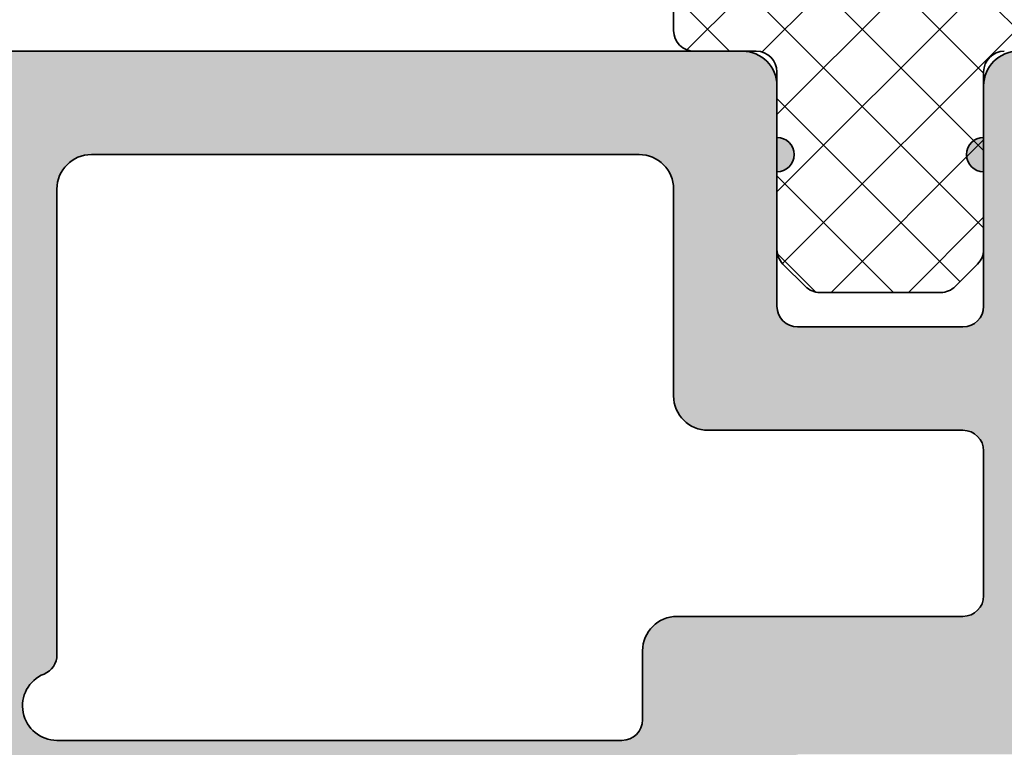
# Model space of a CAD drawing. Units: millimetres. Extents: x -608 to 263, y 83 to 368.
# Drawn here: x 105 to 119, y 298 to 309 of the extents above; entities that cross this region are included whole.
import ezdxf

# ---------------------------------------------------------------- set-up
doc = ezdxf.new("R2010")
doc.units = ezdxf.units.MM
for name, color, linetype, lineweight in [('Dimension (ISO)', 7, 'Continuous', 25), ('Hatch (ISO)', 7, 'Continuous', 18), ('Visible (ISO)', 7, 'Continuous', 50)]:
    doc.layers.add(name, color=color, linetype=linetype, lineweight=lineweight)
doc.styles.add('Note Text (DIN)', font='isocpeur.ttf')
doc.dimstyles.new('Default (DIN)', dxfattribs={"dimtxt": 3.5, "dimasz": 2.5, "dimexe": 3.175, "dimexo": 0.7999999999999999, "dimgap": 0.7999999999999999, "dimtad": 1, "dimrnd": 1e-08, "dimzin": 0, "dimtxsty": 'Note Text (DIN)', "dimcen": 0.09, "dimdle": 10, "dimclrd": 256, "dimclre": 256, "dimclrt": 256, "dimadec": 0, "dimazin": 0, "dimtfac": 1, "dimtmove": 0, "dimatfit": 3, "dimfxl": 1, "dimtolj": 1, "dimtzin": 0, "dimlwd": -1, "dimlwe": -1, "dimarcsym": 0})

# ---------------------------------------------------------------- blocks, each defined once
blk = doc.blocks.new('*D14')
at = {"layer": 'Defpoints', "color": 0, "transparency": 16777216}
for p in [(138.3057999683899, 355.6702056966137), (38.30579996839212, 305.4711557440492), (138.3057999683899, 305.4360325138613)]:
    blk.add_point(p, dxfattribs=at)
at = {"layer": 'Dimension (ISO)', "transparency": 16777216}
for p, q in [((38.30579996839212, 306.2711557440492), (38.30579996839212, 358.8452056966137)), ((138.3057999683899, 306.2360325138613), (138.3057999683899, 358.8452056966137)), ((40.80579996839212, 355.6702056966137), (135.8057999683899, 355.6702056966137))]:
    blk.add_line(p, q, dxfattribs=at)
for points in [[(40.80579996839212, 356.0868723632804), (40.80579996839212, 355.253539029947), (38.30579996839212, 355.6702056966137)], [(135.8057999683899, 356.0868723632804), (135.8057999683899, 355.253539029947), (138.3057999683899, 355.6702056966137)]]:
    blk.add_solid(points, dxfattribs=at)
at = {"layer": 'Dimension (ISO)', "transparency": 16777216, "insert": (85.33080006259428, 359.9702056966137), "char_height": 3.5, "attachment_point": 1, "style": 'Note Text (DIN)'}
blk.add_mtext('\\A1;100', dxfattribs=at)

msp = doc.modelspace()

# ---------------------------------------------------------------- hatches: boundary and pattern name
at = {"layer": 'Hatch (ISO)'}
h = msp.add_hatch(dxfattribs=at)
h.set_pattern_fill('ANSI37', color=256, scale=6.35, style=0)
h.set_pattern_definition([(45, (0, 0), (-0.5612660075668221, 0.5612660075668221), []), (135, (0, 0), (-0.5612660075668221, -0.5612660075668221), [])])
edge = h.paths.add_edge_path()
edge.add_line((115.5057999684447, 308.0760451621989), (115.5057999684447, 307.8760451621974))
edge.add_line((115.5057999684447, 307.8760451621974), (115.5057999684447, 307.1260451621975))
edge.add_line((115.5057999684447, 307.1260451621975), (115.5057999684447, 306.6260451621974))
edge.add_line((115.5057999684447, 306.6260451621974), (115.5057999684447, 305.5003092309112))
edge.add_ellipse((115.8057999684444, 305.5003092309112), major_axis=(-3.724341378606725e-16, -0.2999999999999642), ratio=1, start_angle=270.0000000000001, end_angle=314.9999999999997)
edge.add_line((115.5936679340885, 305.2881771965553), (115.917932002801, 304.9639131278433))
edge.add_ellipse((116.1300640371564, 305.1760451621993), major_axis=(0.2121320343559545, -0.2121320343559618), ratio=1, start_angle=270.0000000000778, end_angle=314.9999999999255)
edge.add_line((116.130064037156, 304.8760451621993), (117.8815358997326, 304.876045162199))
edge.add_ellipse((117.8815358997326, 305.1760451621993), major_axis=(0.2999999999999992, 2.541901301780257e-15), ratio=1, start_angle=269.9999999999995, end_angle=314.9999999999983)
edge.add_line((118.0936679340885, 304.9639131278433), (118.417932002801, 305.2881771965554))
edge.add_ellipse((118.2057999684445, 305.5003092309112), major_axis=(0.2121320343559381, 0.2121320343559388), ratio=1, start_angle=270.000000000077, end_angle=315.0000000000762)
edge.add_line((118.5057999684445, 305.5003092309116), (118.5057999684442, 306.6260451621974))
edge.add_line((118.5057999684442, 306.6260451621974), (118.5057999684442, 307.1260451621975))
edge.add_line((118.5057999684442, 307.1260451621975), (118.5057999684442, 307.8760451621974))
edge.add_line((118.5057999684442, 307.8760451621974), (118.5057999684442, 308.0760451621989))
edge.add_ellipse((118.8057999684451, 308.0760451621989), major_axis=(1.205101406329632e-15, 0.2999999999999938), ratio=1, start_angle=2.8421709430404007e-13, end_angle=89.99999999999977, ccw=False)
edge.add_line((118.8057999684451, 308.3760451621989), (119.005799968429, 308.3760451621992))
edge.add_line((119.005799968429, 308.3760451621992), (132.705799968445, 308.3760451621991))
edge.add_ellipse((132.705799968445, 308.6760451621984), major_axis=(0.2999999999999975, -9.275456501733546e-16), ratio=1, start_angle=270.0000000000002, end_angle=360.0000000000006)
edge.add_line((133.005799968445, 308.6760451621984), (133.0057999684447, 310.0760451621982))
edge.add_ellipse((132.705799968445, 310.0760451621988), major_axis=(-4.602331306080693e-16, 0.3000000000000047), ratio=1, start_angle=269.9999999998914, end_angle=359.9999999999982)
edge.add_line((132.705799968445, 310.3760451621988), (114.3057999684447, 310.3760451621986))
edge.add_ellipse((114.3057999684446, 310.0760451621994), major_axis=(-0.300000000000001, 9.275456501733654e-16), ratio=1, start_angle=270.0000000000002, end_angle=360.0000000000002)
edge.add_line((114.0057999684446, 310.0760451621994), (114.0057999684449, 308.6760451621995))
edge.add_ellipse((114.3057999684446, 308.6760451621989), major_axis=(-1.205101406329657e-15, -0.3000000000000019), ratio=1, start_angle=269.9999999998912, end_angle=360.0000000000002)
edge.add_line((114.3057999684446, 308.3760451621989), (115.0057999684281, 308.3760451621992))
edge.add_line((115.0057999684281, 308.3760451621992), (115.205799968445, 308.3760451621992))
edge.add_ellipse((115.205799968445, 308.0760451621989), major_axis=(0.2999999999999967, -9.275456501733516e-16), ratio=1, start_angle=1.1368683772161603e-13, end_angle=90.00000000000023, ccw=False)
at = {"layer": 'Hatch (ISO)', "true_color": 0xc0c0c0}
h = msp.add_hatch(color=9, dxfattribs=at)
edge = h.paths.add_edge_path()
edge.add_line((90.80420811382503, 298.3760451621981), (90.80420811382503, 296.8760451621977))
edge.add_line((90.80420811382503, 296.8760451621977), (92.00333827988963, 296.8760451621977))
edge.add_ellipse((92.00333827988963, 297.6785068507365), major_axis=(0.8024616885386404, 1.862233636061591e-16), ratio=1, start_angle=270, end_angle=359.9999999999996)
edge.add_line((92.80579996842829, 297.6785068507365), (92.80579996842786, 306.3760451621976))
edge.add_ellipse((93.3057999684285, 306.3760451621976), major_axis=(1.54504473083162e-15, 0.500000000000001), ratio=1, start_angle=2.8421709430404007e-13, end_angle=90.00000000000023, ccw=False)
edge.add_line((93.3057999684285, 306.8760451621977), (103.0557999684287, 306.8760451621978))
edge.add_ellipse((103.0557999684276, 306.3760451621976), major_axis=(0.500000000000004, -3.487935023925655e-15), ratio=1, start_angle=6.252776074688882e-13, end_angle=89.99999999987011, ccw=False)
edge.add_line((103.5557999684276, 306.3760451621976), (103.5557999684283, 299.6176650109072))
edge.add_ellipse((103.855799968428, 299.6176650109072), major_axis=(-7.604933848051925e-16, -0.299999999999998), ratio=1, start_angle=270.0000000000002, end_angle=337.9756871629574)
edge.add_ellipse((103.5557999684283, 298.8760451621976), major_axis=(0.4635124054434799, -0.187499999999995), ratio=1, start_angle=314.04862567413954, end_angle=450.00000000002785, ccw=False)
edge.add_ellipse((103.855799968428, 298.1344253134881), major_axis=(-0.2781074432660838, -0.1124999999999991), ratio=1, start_angle=269.9999999998601, end_angle=337.9756871630057)
edge.add_line((103.555799968428, 298.1344253134878), (103.5557999684283, 292.876045162198))
edge.add_ellipse((103.0557999684276, 292.876045162198), major_axis=(-1.267488974675319e-15, -0.499999999999996), ratio=1, start_angle=0, end_angle=90.00000000000023, ccw=False)
edge.add_line((103.0557999684276, 292.376045162198), (90.80420811382503, 292.3760451621978))
edge.add_line((90.80420811382503, 292.3760451621979), (90.80420811382503, 289.3760451621978))
edge.add_line((90.80420811382503, 289.3760451621977), (92.80491579945755, 289.3760451621977))
edge.add_line((92.80491579945753, 289.3760451621977), (103.2557999684285, 289.3760451621977))
edge.add_ellipse((103.2557999684285, 289.076045162198), major_axis=(0.299999999999998, -7.604933848051944e-16), ratio=1, start_angle=0, end_angle=90.00000000000023, ccw=False)
edge.add_line((103.5557999684285, 289.076045162198), (103.5557999684283, 286.4760451621981))
edge.add_ellipse((103.2557999684285, 286.4760451621981), major_axis=(-5.201385483305826e-15, -0.3000000000000003), ratio=1, start_angle=1.8189894035458565e-12, end_angle=90.00000000000102, ccw=False)
edge.add_line((103.2557999684285, 286.1760451621981), (99.60579996842846, 286.1760451621978))
edge.add_ellipse((99.20579996842768, 286.1760451621978), major_axis=(1.013991179740264e-15, 0.4000000000000004), ratio=1, start_angle=270.0000000000014, end_angle=450)
edge.add_line((98.80579996842769, 286.1760451621978), (98.80579996842805, 285.1760451621976))
edge.add_ellipse((99.30579996842759, 285.1760451621976), major_axis=(-1.267488974675319e-15, -0.499999999999996), ratio=1, start_angle=270.0000000000002, end_angle=360.0000000000002)
edge.add_line((99.30579996842759, 284.6760451621976), (104.8057999684271, 284.676045162198))
edge.add_ellipse((104.8057999684283, 285.6760451621977), major_axis=(1.00000000000001, 1.905914149149937e-15), ratio=1, start_angle=269.9999999999347, end_angle=359.9999999999992)
edge.add_line((105.8057999684283, 285.6760451621977), (105.8057999684285, 286.8260451621978))
edge.add_ellipse((106.8057999684276, 286.8260451621978), major_axis=(2.534977949350874e-15, 1.000000000000085), ratio=1, start_angle=60.000000000000114, end_angle=90.00000000000023, ccw=False)
edge.add_line((105.9397745646431, 287.3260451621978), (106.7388126703201, 288.7100197584135))
edge.add_ellipse((106.305799968428, 288.9600197584132), major_axis=(0.2500000000000225, 0.4330127018922454), ratio=1, start_angle=270.0000000000129, end_angle=300.0000000000141)
edge.add_line((106.8057999684281, 288.9600197584134), (106.8057999684276, 291.1920705659821))
edge.add_ellipse((106.305799968428, 291.1920705659821), major_axis=(7.928827122426259e-15, 0.499999999999996), ratio=1, start_angle=270.0000000000009, end_angle=300.0000000000017)
edge.add_line((106.7388126703203, 291.4420705659821), (105.6227872665351, 293.3750832678749))
edge.add_ellipse((106.0557999684283, 293.6250832678746), major_axis=(-0.2500000000000181, 0.4330127018922665), ratio=1, start_angle=59.99999999998988, end_angle=89.99999999992349, ccw=False)
edge.add_line((105.5557999684282, 293.6250832678747), (105.5557999684276, 295.8760451621981))
edge.add_ellipse((106.0557999684283, 295.8760451621981), major_axis=(-9.529570745749777e-16, 0.5000000000000027), ratio=1, start_angle=0, end_angle=89.99999999999989, ccw=False)
edge.add_line((106.0557999684283, 296.3760451621981), (112.555799968428, 296.3760451621977))
edge.add_ellipse((112.555799968428, 295.376045162198), major_axis=(1.000000000000005, -2.534977949350678e-15), ratio=1, start_angle=0, end_angle=90.00000000000023, ccw=False)
edge.add_line((113.5557999684281, 295.376045162198), (113.5557999684283, 283.6760451621978))
edge.add_ellipse((112.555799968428, 283.6760451621978), major_axis=(6.346806247650581e-15, -1.000000000000005), ratio=1, start_angle=0, end_angle=89.99999999999972, ccw=False)
edge.add_line((112.555799968428, 282.6760451621978), (111.5557999684278, 282.6760451621976))
edge.add_ellipse((111.5557999684278, 281.6760451621979), major_axis=(-1.000000000000005, 2.534977949350678e-15), ratio=1, start_angle=270.0000000000002, end_angle=360.0000000000002)
edge.add_line((110.5557999684278, 281.6760451621979), (110.5557999684276, 280.376045162198))
edge.add_ellipse((111.5557999684278, 280.376045162198), major_axis=(-6.975870047851286e-15, -1.000000000000001), ratio=1, start_angle=270.0000000000004, end_angle=450.0000000000003)
edge.add_ellipse((112.8557999684278, 280.376045162198), major_axis=(-3.680398713695446e-15, 0.2999999999999936), ratio=1, start_angle=0, end_angle=89.99999999999972, ccw=False)
edge.add_line((112.8557999684278, 280.676045162198), (115.2557999684279, 280.6760451621977))
edge.add_ellipse((115.2557999684279, 280.976045162198), major_axis=(0.2999999999999803, -5.201385483305775e-15), ratio=1, start_angle=270.000000000001, end_angle=360.0000000000036)
edge.add_line((115.5557999684278, 280.976045162198), (115.5557999684276, 297.876045162198))
edge.add_ellipse((115.8557999684285, 297.876045162198), major_axis=(-5.900844762945769e-15, 0.2999999999999892), ratio=1, start_angle=0, end_angle=89.99999999999892, ccw=False)
edge.add_line((115.8557999684285, 298.176045162198), (123.905799968428, 298.1760451621977))
edge.add_ellipse((123.905799968428, 298.476045162198), major_axis=(0.299999999999998, -5.201385483305819e-15), ratio=1, start_angle=270.000000000001, end_angle=360.0000000000021)
edge.add_line((124.205799968428, 298.476045162198), (124.2057999684277, 299.8760451621978))
edge.add_ellipse((123.905799968428, 299.8760451621978), major_axis=(1.870716409430348e-15, 0.299999999999998), ratio=1, start_angle=270.0000000000003, end_angle=360.0000000000004)
edge.add_line((123.905799968428, 300.1760451621979), (120.8057999684285, 300.1760451621976))
edge.add_ellipse((120.8057999684285, 300.6760451621977), major_axis=(-0.4999999999999982, 1.267488974675328e-15), ratio=1, start_angle=0, end_angle=90.00000000000023, ccw=False)
edge.add_line((120.3057999684285, 300.6760451621977), (120.3057999684278, 305.376045162198))
edge.add_ellipse((120.8057999684285, 305.376045162198), major_axis=(-1.508068586887567e-15, 0.4999999999999982), ratio=1, start_angle=0, end_angle=89.99999999999977, ccw=False)
edge.add_line((120.8057999684285, 305.876045162198), (127.2057999684284, 305.8760451621981))
edge.add_ellipse((127.2057999684284, 305.3760451621974), major_axis=(0.4999999999999977, -1.267488974675326e-15), ratio=1, start_angle=0, end_angle=90.00000000000023, ccw=False)
edge.add_line((127.7057999684284, 305.3760451621974), (127.7057999684279, 298.4760451621974))
edge.add_ellipse((128.0057999684277, 298.4760451621974), major_axis=(-7.604933848052038e-16, -0.3000000000000025), ratio=1, start_angle=270.0000000000002, end_angle=359.9999999999993)
edge.add_line((128.0057999684277, 298.1760451621974), (129.4057999684275, 298.1760451621971))
edge.add_ellipse((129.4057999684287, 298.4760451621974), major_axis=(0.2999999999999947, -9.64227758180644e-15), ratio=1, start_angle=269.9999999997847, end_angle=360.0000000000043)
edge.add_line((129.7057999684286, 298.4760451621974), (129.7057999684284, 305.0760451621977))
edge.add_ellipse((130.0057999684281, 305.0760451621971), major_axis=(-4.235510226008002e-15, 0.3000000000000025), ratio=1, start_angle=0, end_angle=89.99999999989058, ccw=False)
edge.add_line((130.0057999684281, 305.3760451621971), (132.5057999684281, 305.3760451621974))
edge.add_ellipse((132.5057999684281, 305.0760451621971), major_axis=(0.3000000000000468, -1.852406177880783e-14), ratio=1, start_angle=48.189685103997476, end_angle=90.00000000000358, ccw=False)
edge.add_ellipse((132.5057999684281, 305.0760451621971), major_axis=(0.2236067977491953, -0.2000000000009733), ratio=1, start_angle=41.810314896025375, end_angle=90.00000000001131, ccw=False)
edge.add_line((132.8057999684281, 305.0760451621971), (132.8057999684278, 299.1760451621973))
edge.add_ellipse((133.1057999684276, 299.1760451621973), major_axis=(-5.201385483305808e-15, -0.2999999999999936), ratio=1, start_angle=270.0000000000011, end_angle=360.000000000001)
edge.add_line((133.1057999684276, 298.8760451621974), (134.0511189525386, 298.8760451621971))
edge.add_ellipse((134.0511189525386, 298.5760451621973), major_axis=(0.2999999999999947, 8.121290812196066e-15), ratio=1, start_angle=2.7999999999952934, end_angle=89.99999999999852, ccw=False)
edge.add_line((134.350760793741, 298.590700093136), (134.4057999683888, 297.4653423757388))
edge.add_line((134.4057999683889, 297.4653423757388), (134.5918442663003, 293.6613902312586))
edge.add_ellipse((134.8914861075024, 293.6760451621972), major_axis=(0.01465493093868156, -0.2996418412024405), ratio=1, start_angle=269.9999999999879, end_angle=357.1999999999887)
edge.add_line((134.8914861075023, 293.3760451621972), (136.305799968428, 293.3760451621975))
edge.add_ellipse((136.3057999684281, 293.6760451621972), major_axis=(0.2999999999999913, -9.642277581806429e-15), ratio=1, start_angle=270.0000000000018, end_angle=360.0000000000039)
edge.add_line((136.605799968428, 293.6760451621972), (136.6057999684278, 298.3760451621975))
edge.add_ellipse((136.3057999684281, 298.3760451621975), major_axis=(-1.459952664445336e-15, 0.2999999999999137), ratio=1, start_angle=269.9999999999997, end_angle=299.9999999999993)
edge.add_line((136.5656075895633, 298.5260451621975), (135.8459923472935, 299.7724553237111))
edge.add_ellipse((136.1057999684282, 299.9224553237109), major_axis=(-0.1499999999999451, 0.2598076211352222), ratio=1, start_angle=60.00000000002831, end_angle=90.00000000002967, ccw=False)
edge.add_line((135.8057999684283, 299.9224553237108), (135.8057999684285, 301.1760451621973))
edge.add_ellipse((135.6057999684276, 301.1760451621972), major_axis=(5.069955898701433e-16, 0.2000000000000046), ratio=1, start_angle=270.0000000000002, end_angle=359.9999999999976)
edge.add_ellipse((135.6057999684276, 301.5760451621974), major_axis=(-0.1999999999999968, -8.374788607131128e-15), ratio=1, start_angle=0, end_angle=90.00000000000023, ccw=False)
edge.add_line((135.4057999684275, 301.5760451621974), (135.4057999684277, 302.1760451621975))
edge.add_ellipse((135.6057999684276, 302.1760451621975), major_axis=(5.069955898701433e-16, 0.2000000000000046), ratio=1, start_angle=2.6716406864579767e-12, end_angle=90.00000000000023, ccw=False)
edge.add_ellipse((135.6057999684276, 302.5760451621971), major_axis=(0.1999999999999924, -1.827056398387261e-14), ratio=1, start_angle=270.0000000000027, end_angle=360.0000000000129)
edge.add_line((135.8057999684276, 302.5760451621971), (135.8057999684285, 303.0760451621973))
edge.add_ellipse((135.5057999684277, 303.0760451621972), major_axis=(6.311608507930989e-15, 0.3000000000000025), ratio=1, start_angle=270.0000000000012, end_angle=360.0000000000013)
edge.add_ellipse((135.5057999684277, 303.6760451621972), major_axis=(-0.2999999999999886, 9.642277581806423e-15), ratio=1, start_angle=1.9895196601282805e-12, end_angle=90.00000000000182, ccw=False)
edge.add_line((135.2057999684277, 303.6760451621972), (135.2057999684279, 306.7260451621973))
edge.add_ellipse((134.9057999684282, 306.7260451621973), major_axis=(1.547094846108854e-14, 0.3000000000000025), ratio=1, start_angle=270.000000000003, end_angle=323.130102354164)
edge.add_line((135.0857999684281, 306.9660451621973), (133.285799968429, 308.3160451621972))
edge.add_ellipse((133.1057999684287, 308.0760451621972), major_axis=(-0.2400000000000423, 0.180000000000043), ratio=1, start_angle=269.9999999999595, end_angle=306.8698976458033)
edge.add_line((133.1057999684289, 308.3760451621973), (132.7057999684449, 308.3760451621975))
edge.add_line((132.705799968445, 308.3760451621975), (119.005799968429, 308.3760451621976))
edge.add_ellipse((119.0057999684279, 307.876045162198), major_axis=(-0.499999999999984, 1.267488974675292e-15), ratio=1, start_angle=269.9999999998699, end_angle=359.9999999999999)
edge.add_line((118.5057999684279, 307.876045162198), (118.5057999684283, 307.1260451621981))
edge.add_ellipse((118.5057999684283, 306.8760451621977), major_axis=(-0.2499999999999988, 6.337444873376632e-16), ratio=1, start_angle=270.0000000000002, end_angle=450.0000000000001)
edge.add_line((118.5057999684283, 306.6260451621978), (118.5057999684283, 305.5003092309113))
edge.add_line((118.5057999684283, 305.5003092309112), (118.5057999684283, 304.676045162198))
edge.add_ellipse((118.2057999684286, 304.676045162198), major_axis=(9.04841152132554e-16, -0.2999999999999936), ratio=1, start_angle=0, end_angle=89.99999999999977, ccw=False)
edge.add_line((118.2057999684286, 304.3760451621981), (115.8057999684285, 304.3760451621978))
edge.add_ellipse((115.8057999684285, 304.676045162198), major_axis=(-0.2999999999999969, -3.680398713695437e-15), ratio=1, start_angle=0, end_angle=89.99999999999932, ccw=False)
edge.add_line((115.5057999684285, 304.676045162198), (115.5057999684276, 305.5003092309112))
edge.add_line((115.5057999684276, 305.5003092309112), (115.5057999684288, 306.626045162198))
edge.add_ellipse((115.5057999684276, 306.8760451621977), major_axis=(0.2500000000000011, -5.074636585838294e-15), ratio=1, start_angle=270.0000000002627, end_angle=450.0000000000011)
edge.add_line((115.5057999684276, 307.1260451621977), (115.5057999684276, 307.876045162198))
edge.add_ellipse((115.0057999684281, 307.876045162198), major_axis=(2.030767304105086e-15, 0.4999999999999849), ratio=1, start_angle=270.0000000000002, end_angle=360.0000000000002)
edge.add_line((115.0057999684281, 308.376045162198), (114.3057999684446, 308.3760451621981))
edge.add_line((114.3057999684446, 308.3760451621981), (91.80579996842873, 308.3760451621981))
edge.add_ellipse((91.80579996842759, 307.876045162198), major_axis=(-0.5000000000000002, 7.123774623627545e-16), ratio=1, start_angle=269.9999999998698, end_angle=360.0000000000001)
edge.add_line((91.30579996842758, 307.876045162198), (91.30579996842802, 298.6760451621978))
edge.add_ellipse((91.00579996842832, 298.6760451621978), major_axis=(-7.604933848051908e-16, -0.2999999999999975), ratio=1, start_angle=1.1368683772161603e-13, end_angle=90.00000000000023, ccw=False)
edge.add_line((91.00579996842832, 298.3760451621978), (90.80420811382503, 298.3760451621981))
edge = h.paths.add_edge_path(flags=0)
edge.add_ellipse((114.5057999684285, 303.3760451621981), major_axis=(-3.487935023925637e-15, -0.4999999999999982), ratio=1, start_angle=270.0000000000002, end_angle=360.0000000000004)
edge.add_line((114.5057999684285, 302.8760451621981), (118.2057999684286, 302.876045162198))
edge.add_ellipse((118.2057999684286, 302.5760451621977), major_axis=(0.3000000000000058, -7.604933848052141e-16), ratio=1, start_angle=1.0231815394945443e-12, end_angle=90.00000000000023, ccw=False)
edge.add_line((118.5057999684286, 302.5760451621977), (118.5057999684283, 300.4760451621979))
edge.add_ellipse((118.2057999684286, 300.4760451621979), major_axis=(-2.980939434055505e-15, -0.299999999999998), ratio=1, start_angle=1.4210854715202004e-12, end_angle=90.00000000000063, ccw=False)
edge.add_line((118.2057999684286, 300.1760451621979), (114.055799968429, 300.1760451621976))
edge.add_ellipse((114.0557999684278, 299.676045162198), major_axis=(-0.4999999999999893, 5.708381073175932e-15), ratio=1, start_angle=269.9999999998704, end_angle=360.0000000000018)
edge.add_line((113.5557999684278, 299.676045162198), (113.5557999684283, 298.6760451621978))
edge.add_ellipse((113.2557999684285, 298.6760451621978), major_axis=(-2.980939434055528e-15, -0.3000000000000069), ratio=1, start_angle=2.2737367544323206e-12, end_angle=90.00000000000063, ccw=False)
edge.add_line((113.2557999684285, 298.3760451621978), (105.055799968428, 298.3760451621981))
edge.add_ellipse((105.055799968428, 298.8760451621976), major_axis=(-0.5000000000000004, 1.267488974675333e-15), ratio=1, start_angle=292.0243128370413, end_angle=450.0000000000001, ccw=False)
edge.add_ellipse((104.7557999684283, 299.6176650109072), major_axis=(0.2781074432660915, 0.112500000000008), ratio=1, start_angle=269.9999999999534, end_angle=337.975687163002)
edge.add_line((105.0557999684283, 299.6176650109074), (105.0557999684281, 306.3760451621977))
edge.add_ellipse((105.5557999684276, 306.3760451621976), major_axis=(-2.618291611512718e-15, 0.5000000000000004), ratio=1, start_angle=0, end_angle=89.99999999999972, ccw=False)
edge.add_line((105.5557999684276, 306.8760451621977), (113.5057999684272, 306.8760451621978))
edge.add_ellipse((113.5057999684283, 306.3760451621976), major_axis=(0.4999999999999973, -1.267488974675325e-15), ratio=1, start_angle=0, end_angle=90.00000000013051, ccw=False)
edge.add_line((114.0057999684283, 306.3760451621976), (114.0057999684286, 303.3760451621981))
edge = h.paths.add_edge_path()
edge.add_ellipse((40.30579996842782, 298.3760451621981), major_axis=(-0.1499999999999575, -0.2598076211352571), ratio=1, start_angle=269.9999999999692, end_angle=299.9999999999683)
edge.add_line((40.00579996842791, 298.3760451621982), (40.00579996842809, 293.6760451621978))
edge.add_ellipse((40.30579996842782, 293.6760451621978), major_axis=(-2.980939434055472e-15, -0.2999999999999847), ratio=1, start_angle=270.0000000000005, end_angle=360.0000000000023)
edge.add_line((40.30579996842783, 293.3760451621978), (41.72011382935345, 293.3760451621981))
edge.add_ellipse((41.72011382935345, 293.6760451621978), major_axis=(0.300000000000018, 8.12129081219601e-15), ratio=1, start_angle=269.9999999999985, end_angle=357.1999999999959)
edge.add_line((42.0197556705559, 293.6613902312591), (42.205799968392, 297.4653423741944))
edge.add_line((42.20579996839199, 297.4653423741943), (42.26083914311509, 298.5907000931365))
edge.add_ellipse((42.56048098431727, 298.5760451621979), major_axis=(0.01465493093869196, 0.2996418412024404), ratio=1, start_angle=2.8000000000167233, end_angle=90.00000000001421, ccw=False)
edge.add_line((42.56048098431719, 298.8760451621979), (43.50579996842832, 298.8760451621976))
edge.add_ellipse((43.50579996842832, 299.1760451621979), major_axis=(0.2999999999999936, -7.604933848051836e-16), ratio=1, start_angle=270.0000000000002, end_angle=360.0000000000009)
edge.add_line((43.80579996842832, 299.1760451621979), (43.80579996842807, 305.0760451621977))
edge.add_ellipse((44.10579996842777, 305.0760451621977), major_axis=(1.574850421724486e-14, 0.3000000000000203), ratio=1, start_angle=41.810314895567615, end_angle=90.00000000000301, ccw=False)
edge.add_ellipse((44.10579996842777, 305.0760451621977), major_axis=(0.2236067977507334, 0.1999999999991426), ratio=1, start_angle=48.18968510435133, end_angle=90.00000000000438, ccw=False)
edge.add_line((44.10579996842824, 305.3760451621977), (46.60579996842777, 305.376045162198))
edge.add_ellipse((46.60579996842777, 305.0760451621977), major_axis=(0.2999999999999975, -7.604933848051932e-16), ratio=1, start_angle=0, end_angle=90.00000000000023, ccw=False)
edge.add_line((46.90579996842777, 305.0760451621977), (46.90579996842862, 298.4760451621974))
edge.add_ellipse((47.20579996842837, 298.476045162198), major_axis=(-5.201385483305808e-15, -0.2999999999999936), ratio=1, start_angle=270.0000000001095, end_angle=360.0000000000027)
edge.add_line((47.20579996842837, 298.176045162198), (48.60579996842823, 298.1760451621977))
edge.add_ellipse((48.60579996842823, 298.476045162198), major_axis=(0.3000000000000003, 3.680398713695427e-15), ratio=1, start_angle=269.9999999999993, end_angle=359.9999999999984)
edge.add_line((48.90579996842823, 298.476045162198), (48.90579996842798, 305.376045162198))
edge.add_ellipse((49.40579996842864, 305.376045162198), major_axis=(7.123774623627459e-16, 0.4999999999999982), ratio=1, start_angle=1.1368683772161603e-13, end_angle=90.00000000000011, ccw=False)
edge.add_line((49.40579996842864, 305.876045162198), (55.8057999684285, 305.8760451621981))
edge.add_ellipse((55.8057999684285, 305.376045162198), major_axis=(0.4999999999999988, -1.267488974675329e-15), ratio=1, start_angle=0, end_angle=90.00000000000023, ccw=False)
edge.add_line((56.3057999684285, 305.376045162198), (56.30579996842804, 300.6760451621977))
edge.add_ellipse((55.8057999684285, 300.6760451621977), major_axis=(9.52957074574989e-16, -0.4999999999999982), ratio=1, start_angle=0, end_angle=89.99999999999989, ccw=False)
edge.add_line((55.8057999684285, 300.1760451621977), (52.70579996842906, 300.1760451621981))
edge.add_ellipse((52.70579996842791, 299.8760451621978), major_axis=(-0.2999999999999992, 7.604933848051972e-16), ratio=1, start_angle=269.999999999783, end_angle=360.0000000000002)
edge.add_line((52.40579996842791, 299.8760451621978), (52.40579996842818, 298.476045162198))
edge.add_ellipse((52.70579996842791, 298.476045162198), major_axis=(-2.980939434055496e-15, -0.2999999999999936), ratio=1, start_angle=270.0000000000006, end_angle=360.0000000000015)
edge.add_line((52.70579996842791, 298.176045162198), (60.75579996842741, 298.1760451621977))
edge.add_ellipse((60.75579996842855, 297.876045162198), major_axis=(0.2999999999999892, 3.680398713695453e-15), ratio=1, start_angle=0, end_angle=90.0000000002164, ccw=False)
edge.add_line((61.05579996842854, 297.876045162198), (61.05579996842825, 280.976045162198))
edge.add_ellipse((61.355799968428, 280.976045162198), major_axis=(-9.642277581806413e-15, -0.2999999999999847), ratio=1, start_angle=270.0000000000018, end_angle=360.0000000000044)
edge.add_line((61.35579996842802, 280.676045162198), (63.75579996842809, 280.6760451621977))
edge.add_ellipse((63.75579996842809, 280.376045162198), major_axis=(0.2999999999999936, 3.680398713695444e-15), ratio=1, start_angle=0, end_angle=89.99999999999932, ccw=False)
edge.add_ellipse((65.05579996842805, 280.376045162198), major_axis=(1.905914149149966e-15, -1.000000000000001), ratio=1, start_angle=270.0000000000004, end_angle=449.9999999999998)
edge.add_line((66.05579996842805, 280.376045162198), (66.05579996842827, 281.6760451621979))
edge.add_ellipse((65.05579996842805, 281.6760451621979), major_axis=(6.975870047851308e-15, 1.00000000000001), ratio=1, start_angle=270.0000000000004, end_angle=360.0000000000004)
edge.add_line((65.05579996842805, 282.676045162198), (64.05579996842782, 282.6760451621976))
edge.add_ellipse((64.05579996842782, 283.6760451621978), major_axis=(-1.000000000000005, -6.346806247650575e-15), ratio=1, start_angle=0, end_angle=89.99999999999972, ccw=False)
edge.add_line((63.05579996842781, 283.6760451621979), (63.05579996842762, 295.376045162198))
edge.add_ellipse((64.05579996842782, 295.376045162198), major_axis=(2.534977949350671e-15, 1.000000000000005), ratio=1, start_angle=0, end_angle=90.00000000000023, ccw=False)
edge.add_line((64.05579996842782, 296.376045162198), (70.55579996842759, 296.3760451621977))
edge.add_ellipse((70.55579996842759, 295.8760451621981), major_axis=(0.5000000000000027, 9.529570745749743e-16), ratio=1, start_angle=0, end_angle=89.99999999999989, ccw=False)
edge.add_line((71.0557999684276, 295.8760451621981), (71.05579996842829, 293.6250832678746))
edge.add_ellipse((70.55579996842759, 293.6250832678746), major_axis=(-5.708381073176079e-15, -0.5000000000000493), ratio=1, start_angle=60.000000000001876, end_angle=90.00000000000068, ccw=False)
edge.add_line((70.98881267031986, 293.3750832678746), (69.87278726653578, 291.4420705659819))
edge.add_ellipse((70.30579996842782, 291.1920705659821), major_axis=(-0.2499999999999957, -0.4330127018922095), ratio=1, start_angle=270.0000000000124, end_angle=300.0000000000125)
edge.add_line((69.80579996842783, 291.192070565982), (69.80579996842827, 288.9600197584133))
edge.add_ellipse((70.30579996842782, 288.9600197584132), major_axis=(-1.267488974675414e-15, -0.5000000000000338), ratio=1, start_angle=270.0000000000002, end_angle=300.0000000000001)
edge.add_line((69.87278726653557, 288.7100197584132), (70.67182537221235, 287.3260451621979))
edge.add_ellipse((69.80579996842827, 286.8260451621978), major_axis=(0.5000000000000493, -0.8660254037845486), ratio=1, start_angle=60.00000000001762, end_angle=90.0000000000166, ccw=False)
edge.add_line((70.8057999684284, 286.8260451621981), (70.8057999684285, 285.6760451621977))
edge.add_ellipse((71.80579996842759, 285.6760451621977), major_axis=(1.905914149149944e-15, -1.00000000000001), ratio=1, start_angle=269.9999999999999, end_angle=359.9999999999992)
edge.add_line((71.80579996842758, 284.6760451621977), (77.30579996842714, 284.676045162198))
edge.add_ellipse((77.30579996842827, 285.1760451621976), major_axis=(0.4999999999999982, -3.487935023925641e-15), ratio=1, start_angle=269.9999999998702, end_angle=360.0000000000004)
edge.add_line((77.80579996842827, 285.1760451621976), (77.80579996842782, 286.1760451621978))
edge.add_ellipse((77.40579996842818, 286.1760451621978), major_axis=(1.013991179740264e-15, 0.4000000000000004), ratio=1, start_angle=270.0000000000002, end_angle=450)
edge.add_line((77.00579996842818, 286.1760451621978), (73.35579996842846, 286.1760451621978))
edge.add_ellipse((73.35579996842846, 286.4760451621981), major_axis=(-0.3000000000000025, 7.604933848052056e-16), ratio=1, start_angle=7.958078640513122e-13, end_angle=90.00000000000023, ccw=False)
edge.add_line((73.05579996842846, 286.4760451621981), (73.0557999684276, 289.076045162198))
edge.add_ellipse((73.35579996842846, 289.076045162198), major_axis=(7.604933848051925e-16, 0.299999999999998), ratio=1, start_angle=1.1368683772161603e-13, end_angle=90.00000000000023, ccw=False)
edge.add_line((73.35579996842846, 289.376045162198), (83.80668413741311, 289.3760451621977))
edge.add_line((83.80668413741311, 289.3760451621977), (85.80739182304107, 289.3760451621977))
edge.add_line((85.80739182304107, 289.3760451621977), (85.80739182304107, 292.3760451621978))
edge.add_line((85.80739182304107, 292.3760451621978), (73.55579996842826, 292.3760451621978))
edge.add_ellipse((73.55579996842827, 292.876045162198), major_axis=(-0.499999999999996, 3.487935023925634e-15), ratio=1, start_angle=5.115907697472721e-13, end_angle=90.0000000000004, ccw=False)
edge.add_line((73.05579996842827, 292.876045162198), (73.0557999684276, 298.1344253134881))
edge.add_ellipse((72.75579996842787, 298.1344253134881), major_axis=(2.980939434055505e-15, 0.299999999999998), ratio=1, start_angle=270.0000000000006, end_angle=337.9756871629583)
edge.add_ellipse((73.05579996842759, 298.8760451621976), major_axis=(-0.4635124054434798, 0.1874999999999994), ratio=1, start_angle=314.0486256741402, end_angle=450.00000000002814, ccw=False)
edge.add_ellipse((72.75579996842787, 299.6176650109072), major_axis=(0.2781074432660915, 0.112500000000008), ratio=1, start_angle=269.9999999998588, end_angle=337.975687163002)
edge.add_line((73.05579996842788, 299.6176650109074), (73.0557999684276, 306.3760451621977))
edge.add_ellipse((73.55579996842827, 306.3760451621976), major_axis=(3.765490780081943e-15, 0.5000000000000049), ratio=1, start_angle=6.252776074688882e-13, end_angle=90.0000000000004, ccw=False)
edge.add_line((73.55579996842827, 306.8760451621977), (83.3057999684285, 306.8760451621978))
edge.add_ellipse((83.3057999684285, 306.3760451621976), major_axis=(0.5000000000000004, -1.267488974675333e-15), ratio=1, start_angle=0, end_angle=90.00000000000023, ccw=False)
edge.add_line((83.80579996842852, 306.3760451621976), (83.80579996842805, 297.6785068507365))
edge.add_ellipse((84.60826165696623, 297.6785068507365), major_axis=(-2.034222685644146e-15, -0.8024616885386393), ratio=1, start_angle=270.0000000000002, end_angle=359.9999999999999)
edge.add_line((84.60826165696623, 296.8760451621978), (85.80739182304107, 296.8760451621977))
edge.add_line((85.80739182304107, 296.8760451621977), (85.80739182304107, 298.3760451621975))
edge.add_line((85.80739182304107, 298.3760451621975), (85.60579996842755, 298.3760451621981))
edge.add_ellipse((85.60579996842755, 298.6760451621978), major_axis=(-0.3000000000000014, 1.315604897117781e-15), ratio=1, start_angle=2.8421709430404007e-13, end_angle=90.00000000000028, ccw=False)
edge.add_line((85.30579996842755, 298.6760451621978), (85.30579996842785, 307.876045162198))
edge.add_ellipse((84.80579996842827, 307.876045162198), major_axis=(2.169545182183267e-15, 0.4999999999999993), ratio=1, start_angle=270.0000000000002, end_angle=360.0000000000002)
edge.add_line((84.80579996842827, 308.376045162198), (62.30579996842941, 308.3760451621982))
edge.add_line((62.30579996842941, 308.3760451621981), (61.60579996842891, 308.3760451621981))
edge.add_ellipse((61.60579996842777, 307.876045162198), major_axis=(-0.499999999999984, 1.267488974675292e-15), ratio=1, start_angle=269.9999999998699, end_angle=359.9999999999999)
edge.add_line((61.10579996842779, 307.876045162198), (61.10579996842823, 307.1260451621981))
edge.add_ellipse((61.10579996842823, 306.8760451621977), major_axis=(-0.2499999999999988, 6.337444873376632e-16), ratio=1, start_angle=270.0000000000002, end_angle=450.0000000000001)
edge.add_line((61.10579996842823, 306.6260451621978), (61.10579996842822, 305.5003092309084))
edge.add_line((61.10579996842823, 305.5003092309084), (61.10579996842824, 304.676045162198))
edge.add_ellipse((60.8057999684285, 304.676045162198), major_axis=(9.04841152132554e-16, -0.2999999999999936), ratio=1, start_angle=0, end_angle=89.99999999999977, ccw=False)
edge.add_line((60.8057999684285, 304.3760451621981), (58.40579996842841, 304.3760451621978))
edge.add_ellipse((58.40579996842841, 304.676045162198), major_axis=(-0.2999999999999969, -3.680398713695437e-15), ratio=1, start_angle=0, end_angle=89.99999999999932, ccw=False)
edge.add_line((58.10579996842841, 304.676045162198), (58.10579996842755, 305.5003092309084))
edge.add_line((58.10579996842755, 305.5003092309084), (58.10579996842869, 306.626045162198))
edge.add_ellipse((58.10579996842755, 306.8760451621977), major_axis=(0.2500000000000011, -5.074636585838294e-15), ratio=1, start_angle=270.0000000002627, end_angle=450.0000000000011)
edge.add_line((58.10579996842755, 307.1260451621977), (58.10579996842755, 307.876045162198))
edge.add_ellipse((57.605799968428, 307.876045162198), major_axis=(2.030767304105086e-15, 0.4999999999999849), ratio=1, start_angle=270.0000000000002, end_angle=360.0000000000002)
edge.add_line((57.605799968428, 308.376045162198), (43.90579996842909, 308.3760451621981))
edge.add_line((43.90579996842909, 308.3760451621981), (43.50579996842832, 308.3760451621981))
edge.add_ellipse((43.50579996842832, 308.0760451621978), major_axis=(-0.3000000000000582, 7.604933848053468e-16), ratio=1, start_angle=270.0000000000002, end_angle=306.869897645846)
edge.add_line((43.32579996842828, 308.3160451621978), (41.52579996842853, 306.9660451621979))
edge.add_ellipse((41.70579996842768, 306.7260451621979), major_axis=(-0.2400000000000359, -0.1800000000000594), ratio=1, start_angle=269.9999999998644, end_angle=323.1301023541858)
edge.add_line((41.40579996842762, 306.7260451621977), (41.40579996842794, 303.6760451621978))
edge.add_ellipse((41.10579996842823, 303.6760451621978), major_axis=(3.12528720138287e-15, -0.2999999999999936), ratio=1, start_angle=0, end_angle=89.99999999999937, ccw=False)
edge.add_ellipse((41.10579996842823, 303.0760451621978), major_axis=(-0.3000000000000014, -8.121290812196049e-15), ratio=1, start_angle=270.0000000000002, end_angle=359.9999999999968)
edge.add_line((40.80579996842823, 303.0760451621978), (40.8057999684285, 302.5760451621977))
edge.add_ellipse((41.00579996842832, 302.5760451621977), major_axis=(-3.270346330399966e-14, -0.1999999999999957), ratio=1, start_angle=270.0000000000094, end_angle=360.0000000000196)
edge.add_ellipse((41.00579996842832, 302.176045162198), major_axis=(0.1999999999999857, 8.374788607131157e-15), ratio=1, start_angle=0, end_angle=89.99999999998738, ccw=False)
edge.add_line((41.20579996842831, 302.176045162198), (41.20579996842814, 301.576045162198))
edge.add_ellipse((41.00579996842832, 301.576045162198), major_axis=(2.823673484005349e-15, -0.1999999999999957), ratio=1, start_angle=0, end_angle=89.9999999999992, ccw=False)
edge.add_ellipse((41.00579996842832, 301.1760451621978), major_axis=(-0.2000000000000002, -8.37478860713112e-15), ratio=1, start_angle=270.0000000000027, end_angle=359.9999999999951)
edge.add_line((40.80579996842832, 301.1760451621978), (40.8057999684285, 299.9224553237115))
edge.add_ellipse((40.50579996842764, 299.9224553237115), major_axis=(-7.604933848048883e-16, -0.2999999999998781), ratio=1, start_angle=59.99999999999858, end_angle=90.00000000000023, ccw=False)
edge.add_line((40.76560758956286, 299.7724553237116), (40.04599234729265, 298.5260451621982))
edge = h.paths.add_edge_path(flags=0)
edge.add_line((58.10579996842755, 300.4760451621979), (58.10579996842755, 302.5760451621977))
edge.add_ellipse((58.40579996842841, 302.5760451621977), major_axis=(6.311608507930989e-15, 0.3000000000000025), ratio=1, start_angle=2.8990143619012088e-12, end_angle=90.0000000000012, ccw=False)
edge.add_line((58.4057999684284, 302.8760451621977), (62.10579996842846, 302.876045162198))
edge.add_ellipse((62.10579996842846, 303.3760451621981), major_axis=(0.499999999999996, -1.267488974675322e-15), ratio=1, start_angle=270.0000000000002, end_angle=360.0000000000002)
edge.add_line((62.60579996842846, 303.3760451621981), (62.60579996842802, 306.3760451621982))
edge.add_ellipse((63.10579996842755, 306.3760451621976), major_axis=(4.348217062064569e-16, 0.4999999999999982), ratio=1, start_angle=1.1368683772161603e-13, end_angle=89.99999999993491, ccw=False)
edge.add_line((63.10579996842755, 306.8760451621977), (71.05579996842714, 306.8760451621978))
edge.add_ellipse((71.05579996842827, 306.3760451621976), major_axis=(0.5000000000000002, 9.529570745749802e-16), ratio=1, start_angle=0, end_angle=90.00000000013023, ccw=False)
edge.add_line((71.55579996842827, 306.3760451621976), (71.5557999684278, 299.6176650109072))
edge.add_ellipse((71.85579996842755, 299.6176650109072), major_axis=(-7.604933848051925e-16, -0.299999999999998), ratio=1, start_angle=270.0000000000002, end_angle=337.9756871629574)
edge.add_ellipse((71.55579996842782, 298.8760451621976), major_axis=(0.4635124054434798, -0.1874999999999994), ratio=1, start_angle=292.02431283709905, end_angle=450.0000000000282, ccw=False)
edge.add_line((71.55579996842832, 298.3760451621976), (63.35579996842732, 298.3760451621981))
edge.add_ellipse((63.35579996842846, 298.6760451621978), major_axis=(-0.2999999999999947, 5.201385483305813e-15), ratio=1, start_angle=6.252776074688882e-13, end_angle=89.99999999978388, ccw=False)
edge.add_line((63.05579996842846, 298.6760451621978), (63.05579996842759, 299.676045162198))
edge.add_ellipse((62.55579996842805, 299.676045162198), major_axis=(7.928827122426242e-15, 0.4999999999999893), ratio=1, start_angle=270.0000000000009, end_angle=360.000000000002)
edge.add_line((62.55579996842804, 300.1760451621981), (58.40579996842841, 300.1760451621976))
edge.add_ellipse((58.40579996842841, 300.4760451621979), major_axis=(-0.2999999999999958, 5.201385483305814e-15), ratio=1, start_angle=1.0231815394945443e-12, end_angle=90.00000000000102, ccw=False)

# ---------------------------------------------------------------- linework, layer by layer
at = {"layer": 'Visible (ISO)', "linetype": 'Continuous', "lineweight": 35}
for p, q in [((114.0057999684451, 310.0760451621986), (114.0057999684451, 308.6760451621982)), ((115.0057999684289, 308.3760451621994), (91.80579996842849, 308.3760451621994)), ((114.3057999684448, 308.3760451621985), (115.2057999684451, 308.3760451621985)), ((115.5057999684448, 308.0760451621982), (115.5057999684448, 305.5003092309105)), ((118.5057999684443, 305.5003092309105), (118.5057999684443, 308.0760451621982)), ((115.5057999684285, 307.1260451621994), (115.5057999684285, 307.8760451621993)), ((118.5057999684292, 307.8760451621993), (118.5057999684292, 307.1260451621994)), ((105.5557999684285, 306.876045162199), (113.5057999684292, 306.876045162199)), ((115.5057999684285, 304.6760451621993), (115.5057999684285, 306.6260451621993)), ((118.5057999684292, 306.6260451621993), (118.5057999684292, 304.6760451621993)), ((105.0557999684289, 299.6176650109085), (105.0557999684289, 306.3760451621989)), ((114.0057999684287, 306.3760451621989), (114.0057999684287, 303.3760451621994)), ((115.5936679340892, 305.2881771965546), (115.9179320028011, 304.9639131278426)), ((118.0936679340891, 304.9639131278426), (118.4179320028011, 305.2881771965546)), ((116.1300640371565, 304.8760451621982), (117.8815358997326, 304.8760451621982)), ((118.2057999684294, 304.376045162199), (115.8057999684294, 304.376045162199)), ((114.5057999684294, 302.8760451621993), (118.2057999684294, 302.8760451621993)), ((118.5057999684292, 302.576045162199), (118.5057999684292, 300.4760451621992)), ((118.2057999684294, 300.1760451621989), (114.0557999684287, 300.1760451621989)), ((113.5557999684291, 299.6760451621993), (113.5557999684291, 298.6760451621991)), ((113.2557999684294, 298.3760451621994), (105.0557999684289, 298.3760451621994))]:
    msp.add_line(p, q, dxfattribs=at)
for centre, radius, start, end in [((114.3057999684446, 308.6760451621989), 0.2999999999999997, 180, 270), ((115.0057999684294, 307.8760451621994), 0.499999999999985, 0, 90), ((115.2057999684446, 308.0760451621989), 0.2999999999999944, 0, 90), ((118.8057999684445, 308.0760451621989), 0.2999999999999916, 90, 180), ((119.0057999684294, 307.8760451621994), 0.499999999999984, 90, 180), ((115.5057999684294, 306.8760451621994), 0.2500000000000011, 270, 90), ((118.5057999684294, 306.8760451621994), 0.2499999999999989, 90, 270), ((105.5557999684294, 306.3760451621994), 0.5000000000000006, 90, 180), ((113.5057999684294, 306.3760451621993), 0.4999999999999976, 0, 90), ((115.8057999684446, 305.5003092309108), 0.2999999999999619, 180, 225), ((118.2057999684446, 305.5003092309108), 0.2999999999999614, 315, 0), ((116.1300640371565, 305.1760451621989), 0.3000000000000003, 225, 270), ((117.8815358997326, 305.1760451621989), 0.2999999999999969, 270, 314.9999999999976), ((115.8057999684294, 304.6760451621994), 0.299999999999997, 180, 270), ((118.2057999684294, 304.6760451621994), 0.2999999999999937, 270, 0), ((114.5057999684294, 303.3760451621994), 0.4999999999999983, 180, 270), ((118.2057999684294, 302.5760451621994), 0.3000000000000059, 0, 90), ((118.2057999684294, 300.4760451621994), 0.2999999999999981, 270.0000000000034, 0), ((114.0557999684293, 299.6760451621994), 0.4999999999999895, 90, 180), ((104.7557999684294, 299.617665010909), 0.3000000000000069, 292.0243128370435, 0), ((105.0557999684293, 298.8760451621994), 0.5000000000000006, 112.0243128370415, 270), ((113.2557999684293, 298.6760451621993), 0.300000000000007, 270.0000000000034, 0)]:
    msp.add_arc(centre, radius, start, end, dxfattribs=at)

# ---------------------------------------------------------------- dimensions: what is measured, and where the dimension line sits
at = {"layer": 'Dimension (ISO)'}
dim = msp.add_linear_dim(base=(138.3057999683899, 355.6702056966137), p1=(38.30579996839212, 305.4711557440492), p2=(138.3057999683899, 305.4360325138613), angle=180, dimstyle='Default (DIN)', override={"dimgap": 0.7999999999999999, "dimdec": 0, "dimtol": 0, "dimlim": 0, "dimtp": 0, "dimtm": -0, "dimtdec": 2, "dimtofl": 0, "dimatfit": 1}, dxfattribs=at)
dim.commit()
dim.dimension.update_dxf_attribs({"geometry": '*D14', "text_midpoint": (88.305799968391, 355.6702056966137), "dimtype": 160})

doc.saveas('drawing.dxf')
